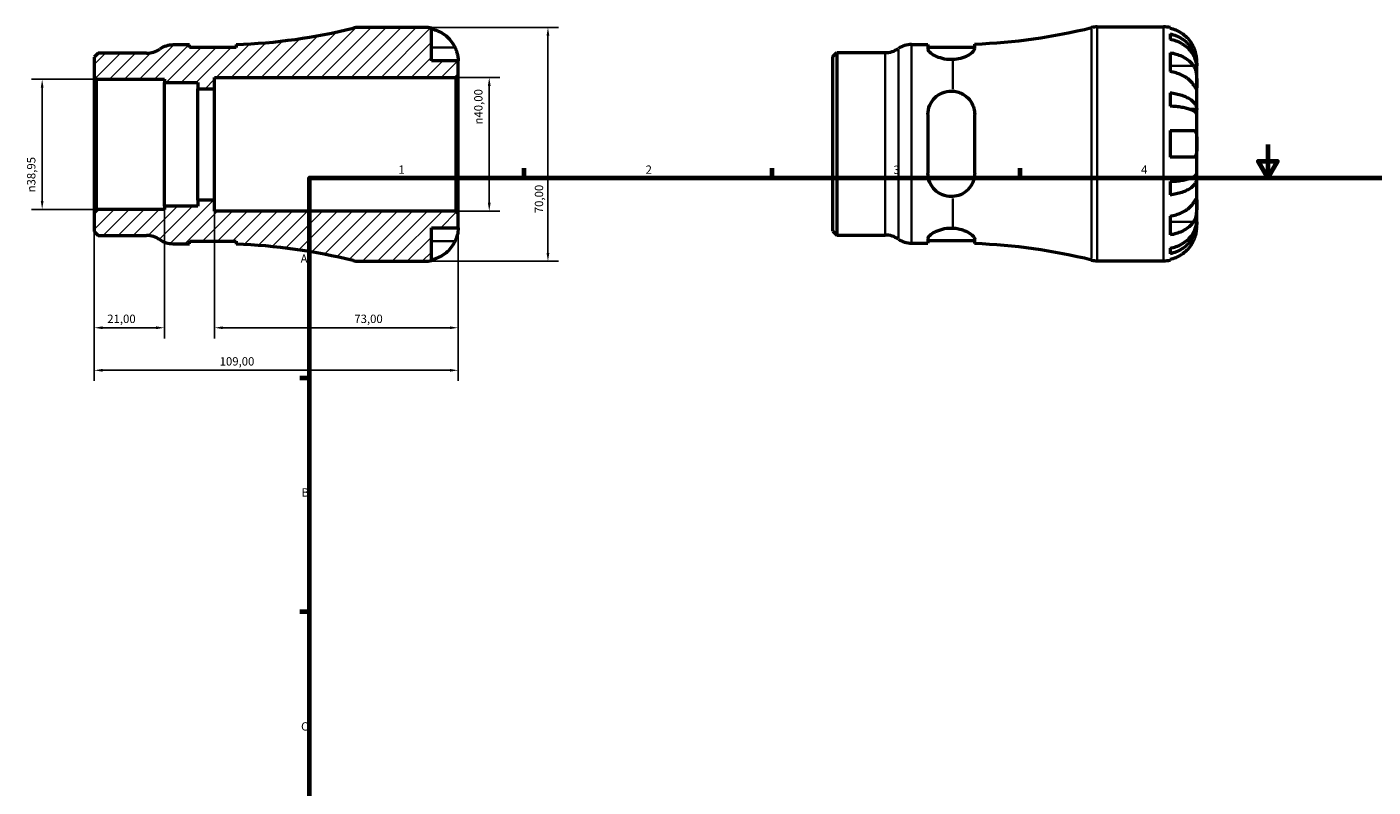
# Model space of a CAD drawing. Units: millimetres. Extents: x -75 to 665, y 0 to 536.
# Drawn here: x -75 to 328, y 228 to 455 of the extents above; entities that cross this region are included whole.
import ezdxf

# ---------------------------------------------------------------- set-up
doc = ezdxf.new("R2010")
doc.units = ezdxf.units.MM
for name, color, linetype, lineweight in [('Border (ISO)', 7, 'Continuous', 70), ('Dimension (ISO)', 7, 'Continuous', 25), ('Hatch (ISO)', 7, 'Continuous', 18), ('Visible (ISO)', 7, 'Continuous', 50), ('Visible Narrow (ISO)', 7, 'Continuous', 35)]:
    doc.layers.add(name, color=color, linetype=linetype, lineweight=lineweight)
doc.styles.add('Note Text (ISO)', font='tahoma.ttf')
doc.dimstyles.new('Default (ISO)', dxfattribs={"dimtxt": 2.5, "dimasz": 2.5, "dimexe": 3.175, "dimexo": 0, "dimgap": 0.762, "dimtad": 1, "dimrnd": 1e-08, "dimzin": 0, "dimtxsty": 'Note Text (ISO)', "dimcen": 0.09, "dimdle": 10, "dimclrd": 256, "dimclre": 256, "dimclrt": 256, "dimazin": 0, "dimtfac": 1.40208, "dimtmove": 0, "dimatfit": 3, "dimfxl": 1, "dimtolj": 1, "dimtzin": 0, "dimlwd": -1, "dimlwe": -1, "dimarcsym": 0})

# ---------------------------------------------------------------- blocks, each defined once
blk = doc.blocks.new('Borders Default Border')
at = {"layer": 'Border (ISO)'}
for p, q in [((74.25, 410), (74.25, 412.9)), ((148.5, 410), (148.5, 412.9)), ((222.75, 410), (222.75, 412.9)), ((10, 350), (7.1, 350)), ((10, 280), (7.1, 280))]:
    blk.add_line(p, q, dxfattribs=at)
at = {"layer": 'Border (ISO)', "flags": 128}
for points in [[(297, 420), (297, 410), (294.11, 415), (299.89, 415), (297, 410)], [(10, 10), (10, 410), (584, 410), (584, 10), (10, 10)]]:
    blk.add_lwpolyline(points, dxfattribs=at)
at = {"layer": 'Border (ISO)', "color": 232, "true_color": 0xca0064, "char_height": 2.5, "attachment_point": 7, "style": 'Note Text (ISO)'}
for s, insert in [('1', (36.56, 410.4)), ('2', (110.62, 410.4)), ('3', (184.85, 410.35)), ('4', (259, 410.4)), ('A', (7.29, 383.75)), ('B', (7.59, 313.75)), ('C', (7.43, 243.71))]:
    blk.add_mtext(s, dxfattribs=dict(at, insert=insert))
blk = doc.blocks.new('*D7')
at = {"layer": 'Defpoints', "color": 0, "transparency": 16777216}
for p in [(44.5, 455), (44.5, 385), (81.37, 385)]:
    blk.add_point(p, dxfattribs=at)
at = {"layer": 'Dimension (ISO)', "transparency": 16777216}
for p, q in [((44.5, 455), (84.55, 455)), ((81.37, 452.5), (81.37, 387.5)), ((44.5, 385), (84.55, 385))]:
    blk.add_line(p, q, dxfattribs=at)
for points in [[(80.95, 452.5), (81.79, 452.5), (81.37, 455)], [(80.95, 387.5), (81.79, 387.5), (81.37, 385)]]:
    blk.add_solid(points, dxfattribs=at)
at = {"layer": 'Dimension (ISO)', "color": 232, "true_color": 0xca0064, "transparency": 16777216, "insert": (77.44, 399.38), "char_height": 2.5, "attachment_point": 1, "rotation": 90, "style": 'Note Text (ISO)'}
blk.add_mtext('\\A1;70,00', dxfattribs=at)
blk = doc.blocks.new('*D8')
at = {"layer": 'Defpoints', "color": 0, "transparency": 16777216}
for p in [(53.8, 440), (63.8, 440), (53.8, 400)]:
    blk.add_point(p, dxfattribs=at)
at = {"layer": 'Dimension (ISO)', "transparency": 16777216}
for p, q in [((53.8, 440), (66.97, 440)), ((63.8, 402.5), (63.8, 437.5)), ((53.8, 400), (66.97, 400))]:
    blk.add_line(p, q, dxfattribs=at)
for points in [[(63.38, 437.5), (64.22, 437.5), (63.8, 440)], [(63.38, 402.5), (64.22, 402.5), (63.8, 400)]]:
    blk.add_solid(points, dxfattribs=at)
at = {"layer": 'Dimension (ISO)', "color": 232, "true_color": 0xca0064, "transparency": 16777216, "insert": (59.28, 425.94), "char_height": 2.5, "attachment_point": 1, "rotation": 90, "style": 'Note Text (ISO)'}
blk.add_mtext('\\A1;\\fAIGDT|b0|i0;\\H2.5000;\\ln\\fTahoma|b0|i0;\\H2.5000;40,00', dxfattribs=at)
blk = doc.blocks.new('*D9')
at = {"layer": 'Defpoints', "color": 0, "transparency": 16777216}
for p in [(-54.5, 399.82), (-33.5, 401.5), (-54.5, 365.09)]:
    blk.add_point(p, dxfattribs=at)
at = {"layer": 'Dimension (ISO)', "transparency": 16777216}
for p, q in [((-54.5, 399.82), (-54.5, 361.91)), ((-33.5, 401.5), (-33.5, 361.91)), ((-36, 365.09), (-52, 365.09))]:
    blk.add_line(p, q, dxfattribs=at)
for points in [[(-52, 365.51), (-52, 364.67), (-54.5, 365.09)], [(-36, 365.51), (-36, 364.67), (-33.5, 365.09)]]:
    blk.add_solid(points, dxfattribs=at)
at = {"layer": 'Dimension (ISO)', "color": 232, "true_color": 0xca0064, "transparency": 16777216, "insert": (-50.61, 369.02), "char_height": 2.5, "attachment_point": 1, "style": 'Note Text (ISO)'}
blk.add_mtext('\\A1;21,00', dxfattribs=at)
blk = doc.blocks.new('*D10')
at = {"layer": 'Defpoints', "color": 0, "transparency": 16777216}
for p in [(-18.5, 403.33), (54.5, 399.3), (54.5, 365.09)]:
    blk.add_point(p, dxfattribs=at)
at = {"layer": 'Dimension (ISO)', "transparency": 16777216}
for p, q in [((-18.5, 403.33), (-18.5, 361.91)), ((54.5, 399.3), (54.5, 361.91)), ((-16, 365.09), (52, 365.09))]:
    blk.add_line(p, q, dxfattribs=at)
for points in [[(-16, 365.51), (-16, 364.67), (-18.5, 365.09)], [(52, 365.51), (52, 364.67), (54.5, 365.09)]]:
    blk.add_solid(points, dxfattribs=at)
at = {"layer": 'Dimension (ISO)', "color": 232, "true_color": 0xca0064, "transparency": 16777216, "insert": (23.38, 369.02), "char_height": 2.5, "attachment_point": 1, "style": 'Note Text (ISO)'}
blk.add_mtext('\\A1;73,00', dxfattribs=at)
blk = doc.blocks.new('*D11')
at = {"layer": 'Defpoints', "color": 0, "transparency": 16777216}
for p in [(-54.5, 399.82), (54.5, 399.3), (-54.5, 352.35)]:
    blk.add_point(p, dxfattribs=at)
at = {"layer": 'Dimension (ISO)', "transparency": 16777216}
for p, q in [((-54.5, 399.82), (-54.5, 349.18)), ((54.5, 399.3), (54.5, 349.18)), ((52, 352.35), (-52, 352.35))]:
    blk.add_line(p, q, dxfattribs=at)
for points in [[(-52, 352.77), (-52, 351.93), (-54.5, 352.35)], [(52, 352.77), (52, 351.93), (54.5, 352.35)]]:
    blk.add_solid(points, dxfattribs=at)
at = {"layer": 'Dimension (ISO)', "color": 232, "true_color": 0xca0064, "transparency": 16777216, "insert": (-16.96, 356.28), "char_height": 2.5, "attachment_point": 1, "style": 'Note Text (ISO)'}
blk.add_mtext('\\A1;109,00', dxfattribs=at)
blk = doc.blocks.new('*D12')
at = {"layer": 'Defpoints', "color": 0, "transparency": 16777216}
for p in [(-53.8, 439.48), (-70.1, 400.52), (-53.8, 400.52)]:
    blk.add_point(p, dxfattribs=at)
at = {"layer": 'Dimension (ISO)', "transparency": 16777216}
for p, q in [((-53.8, 439.48), (-73.27, 439.48)), ((-70.1, 436.98), (-70.1, 403.02)), ((-53.8, 400.52), (-73.27, 400.52))]:
    blk.add_line(p, q, dxfattribs=at)
for points in [[(-70.51, 436.98), (-69.68, 436.98), (-70.1, 439.48)], [(-70.51, 403.02), (-69.68, 403.02), (-70.1, 400.52)]]:
    blk.add_solid(points, dxfattribs=at)
at = {"layer": 'Dimension (ISO)', "color": 232, "true_color": 0xca0064, "transparency": 16777216, "insert": (-74.62, 405.61), "char_height": 2.5, "attachment_point": 1, "rotation": 90, "style": 'Note Text (ISO)'}
blk.add_mtext('\\A1;\\fAIGDT|b0|i0;\\H2.5000;\\ln\\fTahoma|b0|i0;\\H2.5000;38,95', dxfattribs=at)

msp = doc.modelspace()

# ---------------------------------------------------------------- hatches: boundary and pattern name
at = {"layer": 'Hatch (ISO)'}
h = msp.add_hatch(dxfattribs=at)
h.set_pattern_fill('ANSI31', color=256, scale=25.4, style=0)
h.set_pattern_definition([(45, (0, 0), (-2.245064, 2.245064), [])])
edge = h.paths.add_edge_path()
edge.add_line((-54.501, 440.176), (-53.801, 439.476))
edge.add_line((-53.801, 439.476), (-33.501, 439.476))
edge.add_line((-33.501, 439.476), (-33.501, 438.502))
edge.add_line((-33.501, 438.502), (-23.451, 438.502))
edge.add_line((-23.451, 438.502), (-23.451, 436.667))
edge.add_line((-23.451, 436.667), (-18.501, 436.667))
edge.add_line((-18.501, 436.667), (-18.501, 440))
edge.add_line((-18.501, 440), (53.799, 440))
edge.add_line((53.799, 440), (54.499, 440.7))
edge.add_line((54.499, 440.7), (54.499, 445))
edge.add_line((54.499, 445), (46.499, 445))
edge.add_line((46.499, 445), (46.499, 454.798))
edge.add_ellipse((44.499, 445), major_axis=(2, 9.798), ratio=1, start_angle=0, end_angle=11.53696)
edge.add_line((44.499, 455), (24.698, 455))
edge.add_ellipse((24.698, 448), major_axis=(0, 7), ratio=1, start_angle=0, end_angle=13.85834)
edge.add_ellipse((-18.501, 623.106), major_axis=(41.523, -168.31), ratio=1, start_angle=348.28794, end_angle=360, ccw=False)
edge.add_line((-12.009, 449.872), (-12.009, 448.95))
edge.add_line((-12.009, 448.95), (-26.009, 448.95))
edge.add_line((-26.009, 448.95), (-26.009, 449.75))
edge.add_line((-26.009, 449.75), (-30.909, 449.75))
edge.add_ellipse((-30.909, 442.75), major_axis=(0, 7), ratio=1, start_angle=0, end_angle=34.41151)
edge.add_ellipse((-38.821, 454.3), major_axis=(3.956, -5.775), ratio=1, start_angle=325.58849, end_angle=360, ccw=False)
edge.add_line((-38.821, 447.3), (-53.333, 447.3))
edge.add_line((-53.333, 447.3), (-54.501, 446.131))
edge.add_line((-54.501, 446.131), (-54.501, 440.176))
edge = h.paths.add_edge_path()
edge.add_line((-53.801, 400.524), (-54.501, 399.824))
edge.add_line((-54.501, 399.824), (-54.501, 393.869))
edge.add_line((-54.501, 393.869), (-53.333, 392.7))
edge.add_line((-53.333, 392.7), (-38.821, 392.7))
edge.add_ellipse((-38.821, 385.7), major_axis=(0, 7), ratio=1, start_angle=325.58849, end_angle=360, ccw=False)
edge.add_ellipse((-30.909, 397.25), major_axis=(-3.956, -5.775), ratio=1, start_angle=0, end_angle=34.41151)
edge.add_line((-30.909, 390.25), (-26.009, 390.25))
edge.add_line((-26.009, 390.25), (-26.009, 391.05))
edge.add_line((-26.009, 391.05), (-12.009, 391.05))
edge.add_line((-12.009, 391.05), (-12.009, 390.128))
edge.add_ellipse((-18.501, 216.894), major_axis=(6.492, 173.234), ratio=1, start_angle=348.28794, end_angle=360, ccw=False)
edge.add_ellipse((24.698, 392), major_axis=(-1.677, -6.796), ratio=1, start_angle=0, end_angle=13.85834)
edge.add_line((24.698, 385), (44.499, 385))
edge.add_ellipse((44.499, 395), major_axis=(0, -10), ratio=1, start_angle=0, end_angle=11.53696)
edge.add_line((46.499, 385.202), (46.499, 395))
edge.add_line((46.499, 395), (54.499, 395))
edge.add_line((54.499, 395), (54.499, 399.3))
edge.add_line((54.499, 399.3), (53.799, 400))
edge.add_line((53.799, 400), (-18.501, 400))
edge.add_line((-18.501, 400), (-18.501, 403.333))
edge.add_line((-18.501, 403.333), (-23.451, 403.333))
edge.add_line((-23.451, 403.333), (-23.451, 401.498))
edge.add_line((-23.451, 401.498), (-33.501, 401.498))
edge.add_line((-33.501, 401.498), (-33.501, 400.524))
edge.add_line((-33.501, 400.524), (-53.801, 400.524))

# ---------------------------------------------------------------- linework, layer by layer
at = {"layer": 'Visible (ISO)'}
for p, q in [((44.499, 455), (24.698, 455)), ((46.499, 445), (46.499, 454.798)), ((245.874, 455.155), (265.675, 455.155)), ((267.675, 454.953), (267.675, 454.722)), ((267.675, 453.072), (267.675, 451.411)), ((-26.009, 449.75), (-30.909, 449.75)), ((-26.009, 448.95), (-26.009, 449.75)), ((-12.009, 448.95), (-26.009, 448.95)), ((-12.009, 449.872), (-12.009, 448.95)), ((190.268, 449.905), (195.168, 449.905)), ((195.168, 449.905), (195.168, 448.574)), ((195.168, 449.105), (209.168, 449.105)), ((209.168, 448.701), (209.168, 450.027)), ((-53.333, 447.3), (-54.501, 446.131)), ((-54.501, 446.131), (-54.501, 440.176)), ((-38.821, 447.3), (-53.333, 447.3)), ((54.499, 445), (46.499, 445)), ((54.499, 440.7), (54.499, 445)), ((166.675, 446.286), (167.844, 447.455)), ((166.675, 394.023), (166.675, 446.286)), ((167.844, 447.455), (182.356, 447.455)), ((167.844, 447.455), (167.844, 392.855)), ((267.675, 447.426), (267.675, 441.769)), ((275.675, 443.546), (275.65, 443.546)), ((275.675, 443.546), (275.675, 445.155)), ((275.675, 442.934), (275.675, 443.546)), ((-54.501, 440.176), (-53.801, 439.476)), ((-54.501, 440.176), (-54.501, 399.824)), ((-53.801, 439.476), (-33.501, 439.476)), ((-53.801, 400.524), (-53.801, 439.476)), ((-33.501, 439.476), (-33.501, 438.502)), ((-18.501, 436.667), (-18.501, 440)), ((-18.501, 440), (53.799, 440)), ((53.799, 440), (54.499, 440.7)), ((53.799, 440), (53.799, 400)), ((54.499, 399.3), (54.499, 440.7)), ((275.675, 437.833), (275.675, 442.934)), ((-33.501, 438.502), (-23.451, 438.502)), ((-33.501, 401.498), (-33.501, 438.502)), ((-23.451, 438.502), (-23.451, 436.667)), ((-23.451, 436.667), (-18.501, 436.667)), ((-23.451, 403.333), (-23.451, 436.667)), ((-18.501, 403.333), (-18.501, 436.667)), ((267.675, 435.45), (267.675, 431.441)), ((275.675, 430.456), (275.675, 437.833)), ((195.168, 428.955), (195.168, 411.355)), ((209.168, 411.355), (209.168, 428.955)), ((275.675, 430.456), (273.767, 430.456)), ((275.675, 428.978), (275.675, 430.456)), ((275.675, 420.155), (275.675, 428.978)), ((267.675, 424.155), (267.675, 416.155)), ((275.675, 411.332), (275.675, 420.155)), ((275.675, 409.854), (275.675, 411.332)), ((267.675, 408.868), (267.675, 404.86)), ((275.675, 409.854), (273.767, 409.854)), ((275.675, 402.477), (275.675, 409.854)), ((-18.501, 403.333), (-23.451, 403.333)), ((-23.451, 403.333), (-23.451, 401.498)), ((-18.501, 400), (-18.501, 403.333)), ((-53.801, 400.524), (-54.501, 399.824)), ((-54.501, 399.824), (-54.501, 393.869)), ((-33.501, 400.524), (-53.801, 400.524)), ((-23.451, 401.498), (-33.501, 401.498)), ((-33.501, 401.498), (-33.501, 400.524)), ((53.799, 400), (-18.501, 400)), ((54.499, 399.3), (53.799, 400)), ((54.499, 395), (54.499, 399.3)), ((275.675, 397.376), (275.675, 402.477)), ((267.675, 398.541), (267.675, 392.884)), ((275.675, 396.764), (275.65, 396.764)), ((275.675, 396.764), (275.675, 397.376)), ((275.675, 395.155), (275.675, 396.764)), ((-54.501, 393.869), (-53.333, 392.7)), ((-53.333, 392.7), (-38.821, 392.7)), ((46.499, 385.202), (46.499, 395)), ((46.499, 395), (54.499, 395)), ((166.675, 394.023), (167.844, 392.855)), ((167.844, 392.855), (182.356, 392.855)), ((195.168, 391.736), (195.168, 390.405)), ((195.168, 391.205), (209.168, 391.205)), ((209.168, 390.283), (209.168, 391.609)), ((-30.909, 390.25), (-26.009, 390.25)), ((-26.009, 390.25), (-26.009, 391.05)), ((-26.009, 391.05), (-12.009, 391.05)), ((-12.009, 391.05), (-12.009, 390.128)), ((190.268, 390.405), (195.168, 390.405)), ((267.675, 388.898), (267.675, 387.238)), ((24.698, 385), (44.499, 385)), ((245.874, 385.155), (265.675, 385.155)), ((267.675, 385.588), (267.675, 385.357))]:
    msp.add_line(p, q, dxfattribs=at)
for centre, radius, start, end in [((-18.501, 623.106), 173.356, 272.14627, 283.85834), ((24.698, 448), 7, 90, 103.85834), ((44.499, 445), 10, 78.46304, 90), ((202.675, 623.261), 173.356, 272.14627, 283.85834), ((245.874, 448.155), 7, 90, 103.85834), ((265.675, 445.155), 10, 78.46304, 90), ((-38.821, 454.3), 7, 270, 304.41151), ((-30.909, 442.75), 7, 90, 124.41151), ((182.356, 454.455), 7, 270, 304.41151), ((190.268, 442.905), 7, 90, 124.41151), ((-38.821, 385.7), 7, 55.58849, 90), ((-30.909, 397.25), 7, 235.58849, 270), ((182.356, 385.855), 7, 55.58849, 90), ((190.268, 397.405), 7, 235.58849, 270), ((-18.501, 216.894), 173.356, 76.14166, 87.85373), ((202.675, 217.049), 173.356, 76.14166, 87.85373), ((24.698, 392), 7, 256.14166, 270), ((44.499, 395), 10, 270, 281.53696), ((245.874, 392.155), 7, 256.14166, 270), ((265.675, 395.155), 10, 270, 281.53696)]:
    msp.add_arc(centre, radius, start, end, dxfattribs=at)
for points, knots in [([(46.499, 454.567), (47.138, 454.436), (47.762, 454.239), (48.885, 453.772), (49.484, 453.456), (50.602, 452.706), (51.121, 452.271), (51.995, 451.394), (52.43, 450.87), (53.086, 449.883), (53.334, 449.438), (53.539, 449)], [0.18972425, 0.18972425, 0.18972425, 0.18972425, 0.36926522, 0.36926522, 0.55452014, 0.55452014, 0.73977506, 0.73977506, 0.92607912, 0.92607912, 1.06568045, 1.06568045, 1.06568045, 1.06568045]), ([(274.716, 449.155), (274.51, 449.593), (274.262, 450.038), (273.607, 451.024), (273.172, 451.548), (272.298, 452.426), (271.779, 452.861), (270.661, 453.611), (270.061, 453.927), (268.939, 454.394), (268.314, 454.591), (267.675, 454.722)], [4.90264375, 4.90264375, 4.90264375, 4.90264375, 5.04224508, 5.04224508, 5.22854914, 5.22854914, 5.41380406, 5.41380406, 5.59905898, 5.59905898, 5.77859995, 5.77859995, 5.77859995, 5.77859995]), ([(267.675, 453.072), (268.316, 452.945), (268.943, 452.753), (270.067, 452.302), (270.667, 451.997), (271.785, 451.272), (272.305, 450.852), (273.178, 450.005), (273.612, 449.5), (274.36, 448.412), (274.675, 447.83), (275.148, 446.721), (275.351, 446.091), (275.614, 444.804), (275.675, 444.148), (275.675, 443.546)], [0.1897184, 0.1897184, 0.1897184, 0.1897184, 0.3698032, 0.3698032, 0.5549844, 0.5549844, 0.7401655, 0.7401655, 0.9258164, 0.9258164, 1.1114673, 1.1114673, 1.2978252, 1.2978252, 1.484183, 1.484183, 1.484183, 1.484183]), ([(53.539, 449), (53.608, 448.853), (53.673, 448.706), (53.834, 448.32), (53.923, 448.083), (54.089, 447.592), (54.163, 447.341), (54.315, 446.743), (54.376, 446.414), (54.467, 445.779), (54.485, 445.501), (54.501, 445.105), (54.499, 445), (54.499, 445)], [-0.64008532, -0.64008532, -0.64008532, -0.64008532, -0.59222185, -0.59222185, -0.51595037, -0.51595037, -0.43235608, -0.43235608, -0.30863031, -0.30863031, -0.15844955, -0.15844955, 0, 0, 0, 0]), ([(202.675, 445.374), (202.505, 445.366), (202.335, 445.363), (202.168, 445.363), (201.281, 445.363), (200.351, 445.477), (198.661, 445.892), (197.901, 446.189), (196.656, 446.821), (196.101, 447.205), (195.356, 447.941), (195.168, 448.291), (195.168, 448.574)], [-0.0503671, -0.0503671, -0.0503671, -0.0503671, 0, 0, 0, 0.2658348, 0.2658348, 0.5316696, 0.5316696, 0.8186992, 0.8186992, 1.1057288, 1.1057288, 1.1057288, 1.1057288]), ([(209.168, 448.701), (209.168, 448.563), (209.124, 448.412), (208.943, 448.066), (208.789, 447.866), (208.23, 447.305), (207.724, 446.931), (206.475, 446.251), (205.738, 445.944), (204.209, 445.533), (203.456, 445.41), (202.675, 445.374)], [-1.1048402, -1.1048402, -1.1048402, -1.1048402, -0.9644347, -0.9644347, -0.7996766, -0.7996766, -0.5136961, -0.5136961, -0.2351322, -0.2351322, -0.0000271, -0.0000271, -0.0000271, -0.0000271]), ([(275.675, 442.934), (275.675, 443.469), (275.614, 444.054), (275.351, 445.199), (275.148, 445.759), (274.675, 446.747), (274.36, 447.265), (273.612, 448.232), (273.178, 448.682), (272.305, 449.436), (271.785, 449.81), (270.667, 450.455), (270.067, 450.726), (268.943, 451.128), (268.316, 451.298), (267.675, 451.411)], [4.4593823, 4.4593823, 4.4593823, 4.4593823, 4.6457401, 4.6457401, 4.832098, 4.832098, 5.0177489, 5.0177489, 5.2033998, 5.2033998, 5.388581, 5.388581, 5.5737621, 5.5737621, 5.753847, 5.753847, 5.753847, 5.753847]), ([(275.675, 445.155), (275.675, 445.155), (275.676, 445.198), (275.673, 445.375), (275.669, 445.517), (275.637, 445.965), (275.599, 446.309), (275.469, 446.985), (275.4, 447.277), (275.243, 447.816), (275.165, 448.054), (274.985, 448.54), (274.883, 448.788), (274.754, 449.073), (274.735, 449.114), (274.716, 449.155)], [-2.77804136, -2.77804136, -2.77804136, -2.77804136, -2.67672151, -2.67672151, -2.56558131, -2.56558131, -2.40960112, -2.40960112, -2.30519389, -2.30519389, -2.22617552, -2.22617552, -2.14450488, -2.14450488, -2.1308178, -2.1308178, -2.1308178, -2.1308178]), ([(267.675, 447.426), (268.314, 447.333), (268.939, 447.194), (270.061, 446.864), (270.661, 446.641), (271.779, 446.11), (272.298, 445.802), (273.172, 445.182), (273.607, 444.811), (274.262, 444.114), (274.51, 443.799), (274.716, 443.489)], [0.18972425, 0.18972425, 0.18972425, 0.18972425, 0.36926522, 0.36926522, 0.55452014, 0.55452014, 0.73977506, 0.73977506, 0.92607912, 0.92607912, 1.06568045, 1.06568045, 1.06568045, 1.06568045]), ([(274.716, 443.489), (274.774, 443.401), (274.83, 443.309), (274.991, 443.015), (275.089, 442.8), (275.264, 442.326), (275.34, 442.066), (275.492, 441.411), (275.553, 441.01), (275.643, 440.102), (275.661, 439.605), (275.677, 438.651), (275.675, 438.207), (275.675, 437.833)], [-0.64434498, -0.64434498, -0.64434498, -0.64434498, -0.60308586, -0.60308586, -0.52007987, -0.52007987, -0.43273909, -0.43273909, -0.31000661, -0.31000661, -0.15868997, -0.15868997, 0, 0, 0, 0]), ([(274.716, 437.833), (274.51, 438.143), (274.262, 438.457), (273.607, 439.155), (273.172, 439.525), (272.298, 440.146), (271.779, 440.453), (270.661, 440.984), (270.061, 441.207), (268.939, 441.537), (268.314, 441.676), (267.675, 441.769)], [4.90264375, 4.90264375, 4.90264375, 4.90264375, 5.04224508, 5.04224508, 5.22854914, 5.22854914, 5.41380406, 5.41380406, 5.59905898, 5.59905898, 5.77859995, 5.77859995, 5.77859995, 5.77859995]), ([(195.168, 428.955), (195.168, 429.869), (195.356, 430.827), (196.101, 432.574), (196.656, 433.363), (197.901, 434.567), (198.661, 435.082), (200.351, 435.776), (201.281, 435.955), (202.335, 435.955), (202.505, 435.949), (202.675, 435.936)], [1.0668555, 1.0668555, 1.0668555, 1.0668555, 1.3538851, 1.3538851, 1.6409147, 1.6409147, 1.9067495, 1.9067495, 2.1725843, 2.1725843, 2.2229514, 2.2229514, 2.2229514, 2.2229514]), ([(202.675, 435.936), (203.25, 435.895), (203.811, 435.783), (204.918, 435.42), (205.453, 435.163), (206.775, 434.317), (207.473, 433.622), (208.427, 432.181), (208.744, 431.474), (209.09, 430.153), (209.168, 429.559), (209.168, 428.955)], [-1.107752, -1.107752, -1.107752, -1.107752, -0.9341841, -0.9341841, -0.7500522, -0.7500522, -0.437607, -0.437607, -0.189534, -0.189534, 0, 0, 0, 0]), ([(267.675, 435.45), (268.316, 435.383), (268.943, 435.283), (270.067, 435.046), (270.667, 434.886), (271.785, 434.506), (272.305, 434.286), (273.178, 433.842), (273.612, 433.577), (274.36, 433.007), (274.675, 432.702), (275.148, 432.12), (275.351, 431.79), (275.614, 431.116), (275.675, 430.771), (275.675, 430.456)], [0.1897184, 0.1897184, 0.1897184, 0.1897184, 0.3698032, 0.3698032, 0.5549844, 0.5549844, 0.7401655, 0.7401655, 0.9258164, 0.9258164, 1.1114673, 1.1114673, 1.2978252, 1.2978252, 1.484183, 1.484183, 1.484183, 1.484183]), ([(275.675, 437.833), (275.675, 437.623), (275.675, 437.438), (275.674, 437.11), (275.672, 436.974), (275.654, 436.733), (275.633, 436.662), (275.546, 436.66), (275.483, 436.722), (275.327, 436.925), (275.25, 437.034), (275.072, 437.296), (274.972, 437.445), (274.815, 437.682), (274.766, 437.756), (274.716, 437.833)], [0, 0, 0, 0, 0.08884908, 0.08884908, 0.18379648, 0.18379648, 0.31419699, 0.31419699, 0.43784665, 0.43784665, 0.52411276, 0.52411276, 0.60765264, 0.60765264, 0.6434969, 0.6434969, 0.6434969, 0.6434969]), ([(275.675, 428.978), (275.675, 429.134), (275.614, 429.303), (275.351, 429.636), (275.148, 429.799), (274.675, 430.086), (274.36, 430.237), (273.612, 430.518), (273.178, 430.648), (272.305, 430.867), (271.785, 430.976), (270.667, 431.164), (270.067, 431.242), (268.943, 431.359), (268.316, 431.409), (267.675, 431.441)], [4.4593823, 4.4593823, 4.4593823, 4.4593823, 4.6457401, 4.6457401, 4.832098, 4.832098, 5.0177489, 5.0177489, 5.2033998, 5.2033998, 5.388581, 5.388581, 5.5737621, 5.5737621, 5.753847, 5.753847, 5.753847, 5.753847]), ([(267.675, 424.155), (268.314, 424.155), (268.939, 424.155), (270.061, 424.155), (270.661, 424.155), (271.779, 424.155), (272.298, 424.155), (273.172, 424.155), (273.607, 424.155), (274.262, 424.155), (274.51, 424.155), (274.716, 424.155)], [0.18972425, 0.18972425, 0.18972425, 0.18972425, 0.36926522, 0.36926522, 0.55452014, 0.55452014, 0.73977506, 0.73977506, 0.92607912, 0.92607912, 1.06568045, 1.06568045, 1.06568045, 1.06568045]), ([(274.716, 424.155), (274.784, 424.155), (274.85, 424.147), (275.011, 424.104), (275.1, 424.056), (275.266, 423.909), (275.339, 423.805), (275.491, 423.482), (275.553, 423.235), (275.643, 422.579), (275.661, 422.157), (275.677, 421.206), (275.675, 420.683), (275.675, 420.155)], [-0.64008532, -0.64008532, -0.64008532, -0.64008532, -0.59222185, -0.59222185, -0.51595037, -0.51595037, -0.43235608, -0.43235608, -0.30863031, -0.30863031, -0.15844955, -0.15844955, 0, 0, 0, 0]), ([(275.675, 420.155), (275.675, 419.817), (275.676, 419.481), (275.673, 418.795), (275.669, 418.452), (275.637, 417.687), (275.599, 417.298), (275.469, 416.777), (275.4, 416.607), (275.243, 416.377), (275.165, 416.302), (274.985, 416.194), (274.883, 416.164), (274.754, 416.156), (274.735, 416.155), (274.716, 416.155)], [-2.77804136, -2.77804136, -2.77804136, -2.77804136, -2.67672151, -2.67672151, -2.56558131, -2.56558131, -2.40960112, -2.40960112, -2.30519389, -2.30519389, -2.22617552, -2.22617552, -2.14450488, -2.14450488, -2.1308178, -2.1308178, -2.1308178, -2.1308178]), ([(274.716, 416.155), (274.51, 416.155), (274.262, 416.155), (273.607, 416.155), (273.172, 416.155), (272.298, 416.155), (271.779, 416.155), (270.661, 416.155), (270.061, 416.155), (268.939, 416.155), (268.314, 416.155), (267.675, 416.155)], [4.90264375, 4.90264375, 4.90264375, 4.90264375, 5.04224508, 5.04224508, 5.22854914, 5.22854914, 5.41380406, 5.41380406, 5.59905898, 5.59905898, 5.77859995, 5.77859995, 5.77859995, 5.77859995]), ([(202.675, 404.373), (202.505, 404.361), (202.335, 404.355), (202.168, 404.355), (201.281, 404.355), (200.351, 404.533), (198.661, 405.228), (197.901, 405.743), (196.656, 406.946), (196.101, 407.736), (195.356, 409.483), (195.168, 410.441), (195.168, 411.355)], [-0.0503671, -0.0503671, -0.0503671, -0.0503671, 0, 0, 0, 0.2658348, 0.2658348, 0.5316696, 0.5316696, 0.8186992, 0.8186992, 1.1057288, 1.1057288, 1.1057288, 1.1057288]), ([(209.168, 411.355), (209.168, 410.906), (209.124, 410.462), (208.943, 409.52), (208.789, 409.027), (208.23, 407.745), (207.724, 407.005), (206.475, 405.769), (205.738, 405.267), (204.209, 404.616), (203.456, 404.43), (202.675, 404.373)], [-1.1048402, -1.1048402, -1.1048402, -1.1048402, -0.9644347, -0.9644347, -0.7996766, -0.7996766, -0.5136961, -0.5136961, -0.2351322, -0.2351322, -0.0000271, -0.0000271, -0.0000271, -0.0000271]), ([(267.675, 408.868), (268.316, 408.901), (268.943, 408.951), (270.067, 409.068), (270.667, 409.146), (271.785, 409.334), (272.305, 409.443), (273.178, 409.662), (273.612, 409.792), (274.36, 410.073), (274.675, 410.224), (275.148, 410.511), (275.351, 410.674), (275.614, 411.006), (275.675, 411.176), (275.675, 411.332)], [0.1897184, 0.1897184, 0.1897184, 0.1897184, 0.3698032, 0.3698032, 0.5549844, 0.5549844, 0.7401655, 0.7401655, 0.9258164, 0.9258164, 1.1114673, 1.1114673, 1.2978252, 1.2978252, 1.484183, 1.484183, 1.484183, 1.484183]), ([(275.675, 409.854), (275.675, 409.538), (275.614, 409.194), (275.351, 408.52), (275.148, 408.189), (274.675, 407.608), (274.36, 407.303), (273.612, 406.733), (273.178, 406.468), (272.305, 406.024), (271.785, 405.804), (270.667, 405.423), (270.067, 405.264), (268.943, 405.027), (268.316, 404.927), (267.675, 404.86)], [4.4593823, 4.4593823, 4.4593823, 4.4593823, 4.6457401, 4.6457401, 4.832098, 4.832098, 5.0177489, 5.0177489, 5.2033998, 5.2033998, 5.388581, 5.388581, 5.5737621, 5.5737621, 5.753847, 5.753847, 5.753847, 5.753847]), ([(274.716, 402.477), (274.774, 402.565), (274.83, 402.65), (274.991, 402.893), (275.089, 403.039), (275.264, 403.297), (275.34, 403.405), (275.492, 403.598), (275.553, 403.654), (275.643, 403.641), (275.661, 403.54), (275.677, 403.147), (275.675, 402.851), (275.675, 402.477)], [-0.64434498, -0.64434498, -0.64434498, -0.64434498, -0.60308586, -0.60308586, -0.52007987, -0.52007987, -0.43273909, -0.43273909, -0.31000661, -0.31000661, -0.15868997, -0.15868997, 0, 0, 0, 0]), ([(267.675, 398.541), (268.314, 398.633), (268.939, 398.773), (270.061, 399.103), (270.661, 399.326), (271.779, 399.857), (272.298, 400.164), (273.172, 400.785), (273.607, 401.155), (274.262, 401.853), (274.51, 402.167), (274.716, 402.477)], [0.18972425, 0.18972425, 0.18972425, 0.18972425, 0.36926522, 0.36926522, 0.55452014, 0.55452014, 0.73977506, 0.73977506, 0.92607912, 0.92607912, 1.06568045, 1.06568045, 1.06568045, 1.06568045]), ([(275.675, 402.477), (275.675, 402.268), (275.675, 402.036), (275.674, 401.518), (275.672, 401.231), (275.654, 400.521), (275.633, 400.09), (275.546, 399.248), (275.483, 398.845), (275.327, 398.194), (275.25, 397.939), (275.072, 397.47), (274.972, 397.256), (274.815, 396.977), (274.766, 396.897), (274.716, 396.82)], [0, 0, 0, 0, 0.08884908, 0.08884908, 0.18379648, 0.18379648, 0.31419699, 0.31419699, 0.43784665, 0.43784665, 0.52411276, 0.52411276, 0.60765264, 0.60765264, 0.6434969, 0.6434969, 0.6434969, 0.6434969]), ([(267.675, 388.898), (268.316, 389.012), (268.943, 389.182), (270.067, 389.584), (270.667, 389.855), (271.785, 390.5), (272.305, 390.874), (273.178, 391.628), (273.612, 392.077), (274.36, 393.045), (274.675, 393.563), (275.148, 394.551), (275.351, 395.111), (275.614, 396.256), (275.675, 396.841), (275.675, 397.376)], [0.1897184, 0.1897184, 0.1897184, 0.1897184, 0.3698032, 0.3698032, 0.5549844, 0.5549844, 0.7401655, 0.7401655, 0.9258164, 0.9258164, 1.1114673, 1.1114673, 1.2978252, 1.2978252, 1.484183, 1.484183, 1.484183, 1.484183]), ([(274.716, 396.82), (274.51, 396.51), (274.262, 396.196), (273.607, 395.498), (273.172, 395.128), (272.298, 394.507), (271.779, 394.2), (270.661, 393.669), (270.061, 393.446), (268.939, 393.116), (268.314, 392.977), (267.675, 392.884)], [4.90264375, 4.90264375, 4.90264375, 4.90264375, 5.04224508, 5.04224508, 5.22854914, 5.22854914, 5.41380406, 5.41380406, 5.59905898, 5.59905898, 5.77859995, 5.77859995, 5.77859995, 5.77859995]), ([(275.675, 396.764), (275.675, 396.162), (275.614, 395.505), (275.351, 394.219), (275.148, 393.589), (274.675, 392.48), (274.36, 391.897), (273.612, 390.81), (273.178, 390.305), (272.305, 389.458), (271.785, 389.038), (270.667, 388.313), (270.067, 388.008), (268.943, 387.557), (268.316, 387.365), (267.675, 387.238)], [4.4593823, 4.4593823, 4.4593823, 4.4593823, 4.6457401, 4.6457401, 4.832098, 4.832098, 5.0177489, 5.0177489, 5.2033998, 5.2033998, 5.388581, 5.388581, 5.5737621, 5.5737621, 5.753847, 5.753847, 5.753847, 5.753847]), ([(274.716, 391.155), (274.784, 391.302), (274.85, 391.449), (275.011, 391.835), (275.1, 392.072), (275.266, 392.563), (275.339, 392.814), (275.491, 393.412), (275.553, 393.741), (275.643, 394.376), (275.661, 394.654), (275.677, 395.05), (275.675, 395.155), (275.675, 395.155)], [-0.64008532, -0.64008532, -0.64008532, -0.64008532, -0.59222185, -0.59222185, -0.51595037, -0.51595037, -0.43235608, -0.43235608, -0.30863031, -0.30863031, -0.15844955, -0.15844955, 0, 0, 0, 0]), ([(54.499, 395), (54.499, 395), (54.499, 394.957), (54.496, 394.78), (54.492, 394.638), (54.46, 394.19), (54.423, 393.846), (54.293, 393.17), (54.224, 392.877), (54.067, 392.339), (53.989, 392.101), (53.809, 391.615), (53.707, 391.367), (53.577, 391.082), (53.558, 391.041), (53.539, 391)], [-2.77804136, -2.77804136, -2.77804136, -2.77804136, -2.67672151, -2.67672151, -2.56558131, -2.56558131, -2.40960112, -2.40960112, -2.30519389, -2.30519389, -2.22617552, -2.22617552, -2.14450488, -2.14450488, -2.1308178, -2.1308178, -2.1308178, -2.1308178]), ([(195.168, 391.736), (195.168, 392.019), (195.356, 392.369), (196.101, 393.104), (196.656, 393.489), (197.901, 394.12), (198.661, 394.418), (200.351, 394.833), (201.281, 394.947), (202.335, 394.947), (202.505, 394.944), (202.675, 394.936)], [1.0668555, 1.0668555, 1.0668555, 1.0668555, 1.3538851, 1.3538851, 1.6409147, 1.6409147, 1.9067495, 1.9067495, 2.1725843, 2.1725843, 2.2229514, 2.2229514, 2.2229514, 2.2229514]), ([(202.675, 394.936), (203.25, 394.91), (203.811, 394.836), (204.918, 394.603), (205.453, 394.441), (206.775, 393.932), (207.473, 393.539), (208.427, 392.831), (208.744, 392.516), (209.09, 392.003), (209.168, 391.795), (209.168, 391.609)], [-1.107752, -1.107752, -1.107752, -1.107752, -0.9341841, -0.9341841, -0.7500522, -0.7500522, -0.437607, -0.437607, -0.189534, -0.189534, 0, 0, 0, 0]), ([(267.675, 385.588), (268.314, 385.719), (268.939, 385.916), (270.061, 386.383), (270.661, 386.698), (271.779, 387.449), (272.298, 387.884), (273.172, 388.761), (273.607, 389.285), (274.262, 390.272), (274.51, 390.717), (274.716, 391.155)], [0.18972425, 0.18972425, 0.18972425, 0.18972425, 0.36926522, 0.36926522, 0.55452014, 0.55452014, 0.73977506, 0.73977506, 0.92607912, 0.92607912, 1.06568045, 1.06568045, 1.06568045, 1.06568045]), ([(53.539, 391), (53.334, 390.562), (53.086, 390.117), (52.43, 389.13), (51.995, 388.606), (51.121, 387.729), (50.602, 387.294), (49.484, 386.544), (48.885, 386.228), (47.762, 385.761), (47.138, 385.564), (46.499, 385.433)], [4.90264375, 4.90264375, 4.90264375, 4.90264375, 5.04224508, 5.04224508, 5.22854914, 5.22854914, 5.41380406, 5.41380406, 5.59905898, 5.59905898, 5.77859995, 5.77859995, 5.77859995, 5.77859995])]:
    msp.add_open_spline(points, degree=3, knots=knots, dxfattribs=at)
at = {"layer": 'Visible Narrow (ISO)'}
for p, q in [((244.198, 385.787), (244.198, 454.523)), ((245.874, 454.724), (245.874, 385.586)), ((265.675, 385.586), (265.675, 454.724)), ((53.187, 449), (46.851, 449)), ((186.312, 391.981), (186.312, 448.329)), ((190.268, 449.539), (190.268, 390.771)), ((182.356, 393.191), (182.356, 447.119)), ((202.675, 436.503), (202.675, 445.011)), ((274.364, 443.489), (268.027, 443.489)), ((202.675, 395.299), (202.675, 403.807)), ((274.364, 396.82), (268.027, 396.82)), ((53.187, 391), (46.851, 391))]:
    msp.add_line(p, q, dxfattribs=at)

# ---------------------------------------------------------------- block references
msp.add_blockref('Borders Default Border', (0, 0))

# ---------------------------------------------------------------- dimensions: what is measured, and where the dimension line sits
at = {"layer": 'Dimension (ISO)'}
for base, p1, p2, angle, picture, middle in [((81.37, 385), (44.499, 455), (44.499, 385), 90, '*D7', (81.37, 403.5)), ((54.499, 365.088), (-18.501, 403.333), (54.499, 399.3), 180, '*D10', (27.499, 365.088)), ((-54.501, 365.088), (-33.501, 401.498), (-54.501, 399.824), 180, '*D9', (-46.501, 365.088)), ((-54.501, 352.35), (54.499, 399.3), (-54.501, 399.824), 180, '*D11', (-12.001, 352.35))]:
    dim = msp.add_linear_dim(base=base, p1=p1, p2=p2, angle=angle, dimstyle='Default (ISO)', override={"dimdec": 2, "dimtp": 0, "dimtm": 0, "dimtdec": 2, "dimtofl": 0, "dimatfit": 1}, dxfattribs=at)
    dim.commit()
    dim.dimension.update_dxf_attribs({"geometry": picture, "text_midpoint": middle, "dimtype": 160})
for base, p1, p2, picture, middle in [((-70.096, 400.524), (-53.801, 439.476), (-53.801, 400.524), '*D12', (-70.096, 411.148)), ((63.799, 440), (53.799, 400), (53.799, 440), '*D8', (63.799, 431.5))]:
    dim = msp.add_linear_dim(base=base, p1=p1, p2=p2, angle=90, text='\\fAIGDT|b0|i0;\\H2.5000;\\ln\\fTahoma|b0|i0;\\H2.5000;<>', dimstyle='Default (ISO)', override={"dimdec": 2, "dimtp": 0, "dimtm": 0, "dimtdec": 2, "dimtofl": 0, "dimatfit": 1}, dxfattribs=at)
    dim.commit()
    dim.dimension.update_dxf_attribs({"geometry": picture, "text_midpoint": middle, "dimtype": 160})

doc.saveas('drawing.dxf')
